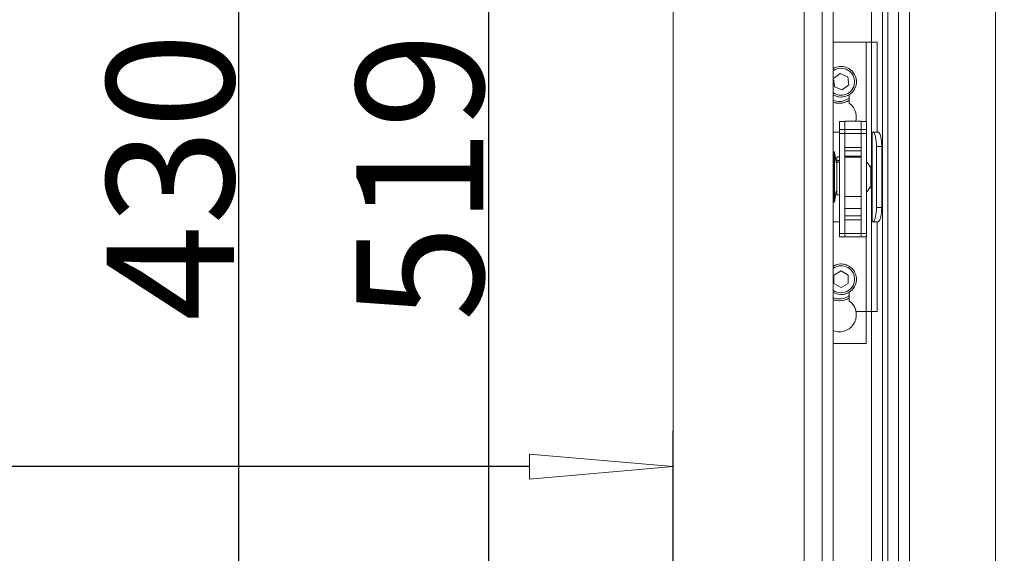
# Model space of a CAD drawing. Units: millimetres. Extents: x 4873 to 7677, y 1426 to 3370.
# Drawn here: x 5551 to 5826, y 2094 to 2243 of the extents above; entities that cross this region are included whole.
import ezdxf

# ---------------------------------------------------------------- set-up
doc = ezdxf.new("R2010")
doc.units = ezdxf.units.MM
doc.header["$LTSCALE"] = 10
doc.header["$PDMODE"] = 1
doc.header["$PDSIZE"] = -2
doc.layers.get('0').update_dxf_attribs({"lineweight": 18})
doc.layers.add('Geen', color=7, linetype='Continuous', lineweight=5)
doc.layers.add('Maatlijnen', color=7, linetype='Continuous', lineweight=5)
doc.styles.add('Century Gothic', font='GOTHIC.TTF')
doc.dimstyles.new('iFiRE', dxfattribs={"dimtxt": 35.401801, "dimasz": 39.997559, "dimexe": 10, "dimexo": 0, "dimgap": 0.5, "dimtad": 1, "dimdec": 0, "dimtxsty": 'Century Gothic', "dimblk": 'VW_FILLEDARROW', "dimblk1": 'VW_FILLEDARROW', "dimblk2": 'VW_FILLEDARROW', "dimcen": 0, "dimadec": 0, "dimazin": 0, "dimtfac": 1, "dimtdec": 0, "dimtix": 1, "dimtmove": 0, "dimatfit": 0, "dimldrblk": 'VW_FILLEDARROW-1', "dimfxl": 1, "dimfrac": 2, "dimtolj": 1, "dimarcsym": 0})

# ---------------------------------------------------------------- blocks, each defined once
blk = doc.blocks.new('Groep-1')
at = {"layer": 'Geen', "color": 7, "linetype": 'Continuous', "lineweight": 5, "transparency": 33554687}
for p, q in [((1684.38, -1243.39), (1684.38, -1837.39)), ((1657.38, -1819.89), (1657.38, -1260.89)), ((1660.38, -1821.39), (1660.38, -1259.39)), ((1654.38, -1265.39), (1654.38, -1815.39)), ((1639.13, -1280.39), (1639.13, -1799.39)), ((1636.13, -1796.39), (1636.13, -1283.39)), ((1652.88, -1283.39), (1652.88, -1815.39)), ((1631.13, -1791.39), (1631.13, -1288.39)), ((1594.63, -1324.89), (1594.63, -1754.89)), ((1649.88, -1345.66), (1649.88, -1815.39)), ((1639.09, -1502.39), (1639.09, -1502.39)), ((1651.38, -1502.39), (1639.13, -1502.39)), ((1648.38, -1502.39), (1648.38, -1524.42)), ((1651.38, -1527.39), (1651.38, -1502.39)), ((1639.09, -1509.82), (1639.08, -1509.82)), ((1639.09, -1509.82), (1639.08, -1509.82)), ((1639.09, -1510.43), (1639.08, -1510.43)), ((1639.54, -1509.56), (1639.13, -1509.79)), ((1639.4, -1509.63), (1639.13, -1509.79)), ((1639.3, -1510.27), (1639.13, -1510.4)), ((1639.3, -1510.27), (1639.75, -1510.01)), ((1639.54, -1509.56), (1639.4, -1509.63)), ((1640.09, -1509.34), (1639.54, -1509.56)), ((1640.24, -1509.82), (1639.75, -1510.01)), ((1640.66, -1509.2), (1640.09, -1509.34)), ((1640.24, -1509.82), (1640.75, -1509.69)), ((1641.25, -1509.14), (1640.66, -1509.2)), ((1640.81, -1509.18), (1640.66, -1509.2)), ((1641.27, -1509.64), (1640.75, -1509.69)), ((1641.25, -1509.14), (1640.81, -1509.18)), ((1641.55, -1509.14), (1641.25, -1509.14)), ((1641.84, -1509.17), (1641.25, -1509.14)), ((1641.27, -1509.64), (1641.79, -1509.66)), ((1641.84, -1509.17), (1641.55, -1509.14)), ((1642.3, -1509.76), (1641.79, -1509.66)), ((1642.28, -1509.24), (1641.84, -1509.17)), ((1642.43, -1509.27), (1641.84, -1509.17)), ((1642.43, -1509.27), (1642.28, -1509.24)), ((1642.3, -1509.76), (1642.8, -1509.92)), ((1642.99, -1509.46), (1642.43, -1509.27)), ((1642.8, -1509.92), (1643.27, -1510.15)), ((1643.52, -1509.72), (1642.99, -1509.46)), ((1643.7, -1510.45), (1643.27, -1510.15)), ((1643.65, -1509.8), (1643.52, -1509.72)), ((1643.52, -1509.72), (1644.01, -1510.05)), ((1644.01, -1510.05), (1643.65, -1509.8)), ((1644.09, -1510.8), (1643.7, -1510.45)), ((1644.24, -1510.25), (1644.01, -1510.05)), ((1644.01, -1510.05), (1644.45, -1510.45)), ((1644.42, -1511.2), (1644.09, -1510.8)), ((1644.45, -1510.45), (1644.24, -1510.25)), ((1644.74, -1510.79), (1644.45, -1510.45)), ((1644.45, -1510.45), (1644.83, -1510.91)), ((1644.83, -1510.91), (1644.74, -1510.79)), ((1645.14, -1511.41), (1644.83, -1510.91)), ((1639.24, -1512.51), (1641.07, -1511.1)), ((1639.55, -1514.8), (1639.24, -1512.51)), ((1641.07, -1511.1), (1643.21, -1511.98)), ((1643.21, -1511.98), (1643.51, -1514.27)), ((1644.7, -1511.65), (1644.42, -1511.2)), ((1644.91, -1512.13), (1644.7, -1511.65)), ((1645.05, -1512.63), (1644.91, -1512.13)), ((1645.12, -1513.67), (1645.04, -1514.19)), ((1645.12, -1513.15), (1645.05, -1512.63)), ((1645.12, -1513.67), (1645.12, -1513.15)), ((1645.38, -1511.96), (1645.14, -1511.41)), ((1645.43, -1512.1), (1645.38, -1511.96)), ((1645.54, -1512.53), (1645.38, -1511.96)), ((1645.54, -1512.53), (1645.43, -1512.1)), ((1645.53, -1514.3), (1645.62, -1513.71)), ((1645.59, -1512.82), (1645.54, -1512.53)), ((1645.62, -1513.12), (1645.54, -1512.53)), ((1645.62, -1513.12), (1645.59, -1512.82)), ((1645.62, -1513.56), (1645.62, -1513.12)), ((1645.62, -1513.71), (1645.62, -1513.12)), ((1645.62, -1513.71), (1645.62, -1513.56)), ((1639.08, -1516.35), (1639.08, -1516.35)), ((1639.26, -1516.49), (1639.13, -1516.38)), ((1639.26, -1516.49), (1639.72, -1516.75)), ((1639.55, -1514.8), (1641.69, -1515.68)), ((1643.51, -1514.27), (1641.69, -1515.68)), ((1643.24, -1516.65), (1643.67, -1516.36)), ((1643.67, -1516.36), (1644.06, -1516.01)), ((1643.98, -1516.75), (1644.42, -1516.36)), ((1644.06, -1516.01), (1644.4, -1515.61)), ((1644.4, -1515.61), (1644.68, -1515.17)), ((1644.8, -1515.91), (1644.42, -1516.36)), ((1644.42, -1516.36), (1644.52, -1516.25)), ((1644.52, -1516.25), (1644.8, -1515.91)), ((1644.89, -1514.69), (1644.68, -1515.17)), ((1645.12, -1515.41), (1644.8, -1515.91)), ((1644.8, -1515.91), (1644.97, -1515.66)), ((1644.89, -1514.69), (1645.04, -1514.19)), ((1644.97, -1515.66), (1645.12, -1515.41)), ((1645.12, -1515.41), (1645.36, -1514.86)), ((1645.12, -1515.41), (1645.31, -1515)), ((1645.31, -1515), (1645.36, -1514.86)), ((1645.36, -1514.86), (1645.53, -1514.3)), ((1639.08, -1516.96), (1639.08, -1516.96)), ((1639.08, -1516.97), (1639.08, -1516.97)), ((1639.08, -1518.5), (1639.08, -1518.5)), ((1639.08, -1519.06), (1639.08, -1519.06)), ((1639.49, -1517.2), (1639.13, -1516.99)), ((1639.49, -1517.2), (1639.13, -1516.99)), ((1639.28, -1518.6), (1639.13, -1518.52)), ((1639.88, -1519.29), (1639.13, -1519.07)), ((1639.17, -1519.09), (1639.13, -1519.07)), ((1639.17, -1519.09), (1639.88, -1519.29)), ((1639.98, -1518.8), (1639.28, -1518.6)), ((1639.49, -1517.2), (1639.77, -1517.32)), ((1639.49, -1517.2), (1640.04, -1517.43)), ((1639.72, -1516.75), (1640.2, -1516.95)), ((1639.77, -1517.32), (1640.04, -1517.43)), ((1639.98, -1518.8), (1640.7, -1518.89)), ((1640.04, -1517.43), (1640.47, -1517.54)), ((1640.62, -1517.57), (1640.04, -1517.43)), ((1640.2, -1516.95), (1640.71, -1517.08)), ((1640.47, -1517.54), (1640.62, -1517.57)), ((1640.62, -1517.57), (1641.21, -1517.64)), ((1641.42, -1518.86), (1640.7, -1518.89)), ((1640.71, -1517.08), (1641.23, -1517.14)), ((1641.21, -1517.64), (1641.8, -1517.62)), ((1641.75, -1517.12), (1641.23, -1517.14)), ((1641.42, -1518.86), (1642.13, -1518.71)), ((1641.48, -1519.35), (1642.27, -1519.19)), ((1641.75, -1517.12), (1642.27, -1517.03)), ((1641.75, -1519.31), (1642.27, -1519.19)), ((1642.38, -1517.52), (1641.8, -1517.62)), ((1641.8, -1517.62), (1641.95, -1517.6)), ((1641.95, -1517.6), (1642.38, -1517.52)), ((1642.81, -1518.46), (1642.13, -1518.71)), ((1642.76, -1516.87), (1642.27, -1517.03)), ((1642.27, -1519.19), (1643.02, -1518.91)), ((1642.27, -1519.19), (1642.59, -1519.09)), ((1642.38, -1517.52), (1642.95, -1517.34)), ((1642.38, -1517.52), (1642.67, -1517.44)), ((1642.59, -1519.09), (1643.02, -1518.91)), ((1642.67, -1517.44), (1642.95, -1517.34)), ((1642.76, -1516.87), (1643.24, -1516.65)), ((1642.81, -1518.46), (1643.43, -1518.09)), ((1643.48, -1517.08), (1642.95, -1517.34)), ((1642.95, -1517.34), (1643.35, -1517.15)), ((1643.63, -1518.56), (1643.02, -1518.91)), ((1643.02, -1518.91), (1643.38, -1518.72)), ((1643.35, -1517.15), (1643.48, -1517.08)), ((1643.63, -1518.56), (1643.38, -1518.72)), ((1643.63, -1517.94), (1643.43, -1518.09)), ((1643.48, -1517.08), (1643.98, -1516.75)), ((1643.63, -1516.99), (1643.63, -1519.39)), ((1639.88, -1519.29), (1640.01, -1519.31)), ((1640.68, -1519.39), (1639.88, -1519.29)), ((1640.01, -1519.31), (1640.68, -1519.39)), ((1640.68, -1519.39), (1641.48, -1519.35)), ((1640.68, -1519.39), (1640.88, -1519.39)), ((1640.88, -1519.39), (1641.48, -1519.35)), ((1641.48, -1519.35), (1641.75, -1519.31)), ((1643.63, -1519.39), (1644.26, -1519.92)), ((1644.26, -1519.92), (1644.78, -1520.56)), ((1644.78, -1520.56), (1645.19, -1521.28)), ((1645.19, -1521.28), (1645.47, -1522.06)), ((1642.43, -1524.42), (1640.93, -1524.42)), ((1640.93, -1524.42), (1642.43, -1524.42)), ((1640.93, -1524.42), (1640.93, -1556.58)), ((1646.93, -1524.33), (1642.43, -1524.33)), ((1642.43, -1524.33), (1642.43, -1556.58)), ((1646.93, -1524.34), (1642.43, -1524.34)), ((1645.47, -1522.06), (1645.61, -1522.87)), ((1645.61, -1523.7), (1645.49, -1524.33)), ((1645.61, -1522.87), (1645.61, -1523.7)), ((1646.93, -1524.33), (1646.93, -1556.58)), ((1648.43, -1524.42), (1646.93, -1524.42)), ((1648.43, -1524.42), (1646.93, -1524.42)), ((1648.43, -1556.58), (1648.43, -1524.42)), ((1639.08, -1527.39), (1639.08, -1527.39)), ((1640.93, -1527.39), (1639.13, -1527.39)), ((1648.43, -1526.72), (1640.93, -1526.72)), ((1651.64, -1527.39), (1649.88, -1527.39)), ((1649.98, -1527.39), (1649.98, -1552.39)), ((1650.19, -1527.39), (1650.37, -1527.45)), ((1650.54, -1527.63), (1650.37, -1527.45)), ((1651.82, -1527.45), (1651.64, -1527.39)), ((1651.99, -1527.63), (1651.82, -1527.45)), ((1640.93, -1527.82), (1648.43, -1527.82)), ((1650.54, -1527.63), (1650.71, -1527.93)), ((1650.71, -1527.93), (1650.85, -1528.33)), ((1650.85, -1528.33), (1650.98, -1528.82)), ((1650.98, -1528.82), (1651.08, -1529.39)), ((1651.08, -1529.39), (1651.16, -1530.02)), ((1651.16, -1530.02), (1651.21, -1530.7)), ((1652.15, -1527.93), (1651.99, -1527.63)), ((1652.3, -1528.33), (1652.15, -1527.93)), ((1652.43, -1528.82), (1652.3, -1528.33)), ((1652.53, -1529.39), (1652.43, -1528.82)), ((1652.61, -1530.02), (1652.53, -1529.39)), ((1652.66, -1530.7), (1652.61, -1530.02)), ((1639.08, -1532.92), (1639.08, -1532.92)), ((1639.23, -1532.94), (1639.13, -1532.93)), ((1639.57, -1532.89), (1639.23, -1532.95)), ((1639.23, -1532.94), (1639.23, -1546.84)), ((1639.98, -1535.9), (1639.57, -1532.89)), ((1639.57, -1546.88), (1639.57, -1532.89)), ((1646.93, -1531.7), (1642.43, -1531.7)), ((1642.43, -1532.6), (1646.93, -1532.6)), ((1651.21, -1530.7), (1651.22, -1531.39)), ((1651.22, -1531.39), (1651.22, -1548.39)), ((1651.22, -1531.39), (1652.67, -1531.39)), ((1652.67, -1531.39), (1652.66, -1530.7)), ((1652.67, -1548.39), (1652.67, -1531.39)), ((1639.58, -1535.52), (1639.58, -1535.53)), ((1640.88, -1534.33), (1640.18, -1534.33)), ((1640.18, -1534.33), (1640.18, -1544.88)), ((1640.88, -1535.33), (1640.18, -1535.33)), ((1640.93, -1534.32), (1640.88, -1534.54)), ((1640.88, -1544.88), (1640.88, -1534.33)), ((1640.93, -1535.29), (1640.88, -1535.29)), ((1642.43, -1534.12), (1646.93, -1534.12)), ((1642.43, -1534.42), (1646.93, -1534.42)), ((1648.43, -1535.66), (1648.6, -1535.84)), ((1639.98, -1535.9), (1639.98, -1535.9)), ((1640.18, -1535.9), (1639.98, -1535.9)), ((1640.18, -1535.83), (1640.88, -1535.83)), ((1640.93, -1537.98), (1640.88, -1537.98)), ((1648.92, -1536.23), (1648.6, -1535.84)), ((1649.21, -1536.65), (1648.92, -1536.23)), ((1649.46, -1537.08), (1649.21, -1536.65)), ((1649.88, -1536.89), (1649.35, -1536.89)), ((1649.68, -1537.54), (1649.46, -1537.08)), ((1649.68, -1542.24), (1649.68, -1537.54)), ((1639.98, -1543.88), (1639.57, -1546.88)), ((1640.18, -1543.88), (1639.98, -1543.88)), ((1640.93, -1542.58), (1640.88, -1542.58)), ((1648.6, -1543.94), (1648.92, -1543.55)), ((1648.92, -1543.55), (1649.21, -1543.13)), ((1649.21, -1543.13), (1649.46, -1542.7)), ((1649.88, -1542.89), (1649.35, -1542.89)), ((1649.46, -1542.7), (1649.68, -1542.24)), ((1640.18, -1544.88), (1640.88, -1544.88)), ((1640.8, -1544.88), (1640.93, -1545.46)), ((1640.93, -1544.49), (1640.88, -1544.49)), ((1642.43, -1545.38), (1646.93, -1545.38)), ((1648.6, -1543.94), (1648.43, -1544.12)), ((1639.08, -1546.86), (1639.08, -1546.86)), ((1639.23, -1546.84), (1639.13, -1546.85)), ((1639.23, -1546.84), (1639.57, -1546.88)), ((1642.43, -1548.65), (1646.93, -1548.65)), ((1651.21, -1549.08), (1651.16, -1549.76)), ((1651.22, -1548.39), (1651.21, -1549.08)), ((1652.67, -1548.39), (1651.22, -1548.39)), ((1652.61, -1549.76), (1652.66, -1549.08)), ((1652.66, -1549.08), (1652.67, -1548.39)), ((1642.43, -1550.71), (1646.93, -1550.71)), ((1642.43, -1551.8), (1646.93, -1551.8)), ((1650.71, -1551.85), (1650.54, -1552.15)), ((1650.85, -1551.45), (1650.71, -1551.85)), ((1650.98, -1550.96), (1650.85, -1551.45)), ((1651.08, -1550.39), (1650.98, -1550.96)), ((1651.16, -1549.76), (1651.08, -1550.39)), ((1651.99, -1552.15), (1652.15, -1551.85)), ((1652.15, -1551.85), (1652.3, -1551.45)), ((1652.3, -1551.45), (1652.43, -1550.96)), ((1652.43, -1550.96), (1652.53, -1550.39)), ((1652.53, -1550.39), (1652.61, -1549.76)), ((1639.08, -1552.39), (1639.08, -1552.39)), ((1640.93, -1552.39), (1639.13, -1552.39)), ((1649.88, -1552.39), (1651.64, -1552.39)), ((1650.37, -1552.33), (1650.19, -1552.39)), ((1650.54, -1552.15), (1650.37, -1552.33)), ((1651.38, -1577.39), (1651.38, -1552.39)), ((1651.64, -1552.39), (1651.82, -1552.33)), ((1651.82, -1552.33), (1651.99, -1552.15)), ((1640.93, -1555.68), (1648.43, -1555.68)), ((1640.93, -1556.58), (1648.43, -1556.58)), ((1648.38, -1556.58), (1648.38, -1586.26)), ((1639.08, -1564.82), (1639.08, -1564.82)), ((1639.08, -1564.82), (1639.08, -1564.82)), ((1639.08, -1565.44), (1639.08, -1565.44)), ((1639.51, -1564.57), (1639.13, -1564.79)), ((1639.25, -1564.71), (1639.13, -1564.79)), ((1639.28, -1565.28), (1639.13, -1565.4)), ((1639.51, -1564.57), (1639.25, -1564.71)), ((1639.73, -1565.02), (1639.28, -1565.28)), ((1640.06, -1564.35), (1639.51, -1564.57)), ((1639.92, -1564.4), (1639.51, -1564.57)), ((1640.22, -1564.82), (1639.73, -1565.02)), ((1640.06, -1564.35), (1639.92, -1564.4)), ((1640.64, -1564.2), (1640.06, -1564.35)), ((1640.73, -1564.7), (1640.22, -1564.82)), ((1641.23, -1564.14), (1640.64, -1564.2)), ((1641.25, -1564.64), (1640.73, -1564.7)), ((1641.38, -1564.14), (1641.23, -1564.14)), ((1641.82, -1564.16), (1641.23, -1564.14)), ((1641.77, -1564.66), (1641.25, -1564.64)), ((1641.82, -1564.16), (1641.38, -1564.14)), ((1642.29, -1564.75), (1641.77, -1564.66)), ((1642.12, -1564.2), (1641.82, -1564.16)), ((1642.41, -1564.27), (1641.82, -1564.16)), ((1642.41, -1564.27), (1642.12, -1564.2)), ((1642.78, -1564.91), (1642.29, -1564.75)), ((1642.83, -1564.4), (1642.41, -1564.27)), ((1642.97, -1564.45), (1642.41, -1564.27)), ((1643.25, -1565.14), (1642.78, -1564.91)), ((1642.97, -1564.45), (1642.83, -1564.4)), ((1643.5, -1564.71), (1642.97, -1564.45)), ((1643.25, -1565.14), (1643.69, -1565.44)), ((1643.99, -1565.04), (1643.5, -1564.71)), ((1644.08, -1565.79), (1643.69, -1565.44)), ((1644.11, -1565.13), (1643.99, -1565.04)), ((1644.44, -1565.44), (1643.99, -1565.04)), ((1644.41, -1566.19), (1644.08, -1565.79)), ((1644.44, -1565.44), (1644.11, -1565.13)), ((1644.44, -1565.44), (1644.82, -1565.89)), ((1644.63, -1565.66), (1644.44, -1565.44)), ((1644.82, -1565.89), (1644.63, -1565.66)), ((1639.38, -1567.24), (1641.38, -1566.08)), ((1639.38, -1569.54), (1639.38, -1567.24)), ((1641.38, -1566.08), (1643.38, -1567.24)), ((1643.38, -1567.24), (1643.38, -1569.54)), ((1644.69, -1566.63), (1644.41, -1566.19)), ((1644.9, -1567.11), (1644.69, -1566.63)), ((1645.06, -1566.27), (1644.82, -1565.89)), ((1645.13, -1566.39), (1644.82, -1565.89)), ((1644.9, -1567.11), (1645.05, -1567.61)), ((1645.12, -1568.13), (1645.05, -1567.61)), ((1645.13, -1566.39), (1645.06, -1566.27)), ((1645.12, -1568.65), (1645.12, -1568.13)), ((1645.37, -1566.94), (1645.13, -1566.39)), ((1645.54, -1567.51), (1645.37, -1566.94)), ((1645.54, -1567.51), (1645.62, -1568.09)), ((1645.56, -1567.65), (1645.54, -1567.51)), ((1645.62, -1568.09), (1645.56, -1567.65)), ((1645.63, -1568.39), (1645.62, -1568.09)), ((1645.62, -1568.69), (1645.62, -1568.09)), ((1645.62, -1568.69), (1645.63, -1568.39)), ((1638.87, -1571.18), (1638.87, -1571.18)), ((1641.38, -1570.7), (1639.38, -1569.54)), ((1643.38, -1569.54), (1641.38, -1570.7)), ((1643.69, -1571.35), (1644.08, -1571)), ((1644.41, -1570.59), (1644.08, -1571)), ((1644.41, -1570.59), (1644.69, -1570.15)), ((1644.82, -1570.89), (1644.44, -1571.34)), ((1644.44, -1571.34), (1644.63, -1571.12)), ((1644.63, -1571.12), (1644.82, -1570.89)), ((1644.9, -1569.67), (1644.69, -1570.15)), ((1644.82, -1570.89), (1645.13, -1570.39)), ((1644.82, -1570.89), (1645.06, -1570.52)), ((1644.9, -1569.67), (1645.05, -1569.17)), ((1645.12, -1568.65), (1645.05, -1569.17)), ((1645.06, -1570.52), (1645.13, -1570.39)), ((1645.13, -1570.39), (1645.37, -1569.84)), ((1645.37, -1569.84), (1645.54, -1569.27)), ((1645.62, -1568.69), (1645.54, -1569.27)), ((1645.54, -1569.27), (1645.56, -1569.13)), ((1645.56, -1569.13), (1645.62, -1568.69)), ((1639.08, -1571.34), (1639.08, -1571.34)), ((1639.08, -1571.96), (1639.08, -1571.96)), ((1639.08, -1571.96), (1639.08, -1571.96)), ((1639.08, -1573.5), (1639.08, -1573.5)), ((1639.08, -1574.05), (1639.08, -1574.05)), ((1639.28, -1571.5), (1639.13, -1571.38)), ((1639.25, -1572.07), (1639.13, -1571.99)), ((1639.13, -1571.99), (1639.51, -1572.21)), ((1639.28, -1573.6), (1639.13, -1573.52)), ((1639.88, -1574.29), (1639.13, -1574.07)), ((1639.17, -1574.09), (1639.13, -1574.07)), ((1639.25, -1572.07), (1639.51, -1572.21)), ((1639.28, -1571.5), (1639.73, -1571.76)), ((1639.98, -1573.8), (1639.28, -1573.6)), ((1639.51, -1572.21), (1639.92, -1572.38)), ((1639.51, -1572.21), (1640.06, -1572.43)), ((1639.73, -1571.76), (1640.22, -1571.96)), ((1639.92, -1572.38), (1640.06, -1572.43)), ((1639.98, -1573.8), (1640.7, -1573.89)), ((1640.06, -1572.43), (1640.64, -1572.58)), ((1640.73, -1572.08), (1640.22, -1571.96)), ((1640.64, -1572.58), (1641.23, -1572.64)), ((1641.42, -1573.86), (1640.7, -1573.89)), ((1640.73, -1572.08), (1641.25, -1572.14)), ((1641.23, -1572.64), (1641.82, -1572.62)), ((1641.23, -1572.64), (1641.38, -1572.64)), ((1641.25, -1572.14), (1641.77, -1572.12)), ((1641.38, -1572.64), (1641.82, -1572.62)), ((1641.42, -1573.86), (1642.13, -1573.71)), ((1641.77, -1572.12), (1642.29, -1572.03)), ((1641.82, -1572.62), (1642.41, -1572.51)), ((1641.82, -1572.62), (1642.12, -1572.58)), ((1642.12, -1572.58), (1642.41, -1572.51)), ((1642.81, -1573.46), (1642.13, -1573.71)), ((1642.27, -1574.19), (1643.02, -1573.91)), ((1642.78, -1571.87), (1642.29, -1572.03)), ((1642.41, -1572.51), (1642.97, -1572.33)), ((1642.41, -1572.51), (1642.83, -1572.38)), ((1642.59, -1574.09), (1643.02, -1573.91)), ((1642.78, -1571.87), (1643.25, -1571.64)), ((1642.81, -1573.46), (1643.43, -1573.09)), ((1642.83, -1572.38), (1642.97, -1572.33)), ((1642.97, -1572.33), (1643.5, -1572.07)), ((1643.63, -1573.56), (1643.02, -1573.91)), ((1643.02, -1573.91), (1643.38, -1573.72)), ((1643.69, -1571.35), (1643.25, -1571.64)), ((1643.63, -1573.56), (1643.38, -1573.72)), ((1643.63, -1572.94), (1643.43, -1573.09)), ((1643.5, -1572.07), (1643.99, -1571.74)), ((1643.63, -1571.99), (1643.63, -1574.39)), ((1643.99, -1571.74), (1644.44, -1571.34)), ((1643.99, -1571.74), (1644.11, -1571.65)), ((1644.11, -1571.65), (1644.44, -1571.34)), ((1639.17, -1574.09), (1639.88, -1574.29)), ((1639.88, -1574.29), (1640.68, -1574.39)), ((1639.88, -1574.29), (1640.01, -1574.31)), ((1640.01, -1574.31), (1640.68, -1574.39)), ((1640.68, -1574.39), (1641.48, -1574.35)), ((1640.68, -1574.39), (1640.88, -1574.39)), ((1640.88, -1574.39), (1641.48, -1574.35)), ((1642.27, -1574.19), (1641.48, -1574.35)), ((1641.48, -1574.35), (1641.75, -1574.31)), ((1641.75, -1574.31), (1642.27, -1574.19)), ((1642.27, -1574.19), (1642.59, -1574.09)), ((1643.63, -1574.39), (1644.19, -1574.86)), ((1644.22, -1574.9), (1643.63, -1574.39)), ((1644.19, -1574.86), (1644.67, -1575.4)), ((1644.39, -1575.09), (1644.73, -1575.49)), ((1644.67, -1575.4), (1645.06, -1576.02)), ((1644.89, -1575.75), (1645.13, -1576.16)), ((1645.06, -1576.02), (1645.36, -1576.69)), ((1645.26, -1576.46), (1645.41, -1576.9)), ((1645.36, -1576.69), (1645.55, -1577.39)), ((1645.46, -1579.51), (1645.18, -1580.28)), ((1645.61, -1578.7), (1645.46, -1579.51)), ((1645.5, -1577.21), (1645.61, -1577.87)), ((1645.55, -1577.39), (1651.38, -1577.39)), ((1645.61, -1577.87), (1645.61, -1578.7)), ((1643.6, -1582.16), (1642.88, -1582.57)), ((1644.23, -1581.63), (1643.6, -1582.16)), ((1644.76, -1581), (1644.23, -1581.63)), ((1645.18, -1580.28), (1644.76, -1581)), ((1639.08, -1582.64), (1639.08, -1582.64)), ((1639.65, -1582.85), (1639.13, -1582.66)), ((1640.46, -1583), (1639.65, -1582.85)), ((1641.29, -1583), (1640.46, -1583)), ((1642.1, -1582.85), (1641.29, -1583)), ((1642.88, -1582.57), (1642.1, -1582.85)), ((1639.08, -1586.26), (1639.08, -1586.26)), ((1648.38, -1586.26), (1639.13, -1586.26)), ((1639.07, -1616.7), (1639.07, -1616.7))]:
    blk.add_line(p, q, dxfattribs=at)
blk = doc.blocks.new('VW_FILLEDARROW')
at = {"color": 0, "linetype": 'Continuous', "lineweight": 5, "transparency": 16777216, "flags": 128}
blk.add_lwpolyline([(-1, 0.0875), (0, 0), (-1, -0.0875)], close=True, dxfattribs=at)
blk = doc.blocks.new('*D9')
at = {"layer": 'Defpoints', "color": 0}
for p in [(5103.32, 2118.38), (5103.32, 1984.06), (5733.32, 1984.06)]:
    blk.add_point(p, dxfattribs=at)
at = {"layer": 'Maatlijnen', "color": 0, "lineweight": -2}
for p, q in [((5103.32, 1984.06), (5103.32, 2128.38)), ((5733.32, 1984.06), (5733.32, 2128.38)), ((5693.33, 2118.38), (5143.32, 2118.38))]:
    blk.add_line(p, q, dxfattribs=at)
at = {"layer": 'Maatlijnen', "color": 0, "lineweight": -2, "xscale": 39.99755859374999, "yscale": 39.99755859374999, "zscale": 39.99755859374999, "rotation": 180}
blk.add_blockref('VW_FILLEDARROW', (5103.32, 2118.38), dxfattribs=at)
at = {"layer": 'Maatlijnen', "color": 0, "lineweight": -2, "xscale": 39.99755859374999, "yscale": 39.99755859374999, "zscale": 39.99755859374999}
blk.add_blockref('VW_FILLEDARROW', (5733.32, 2118.38), dxfattribs=at)
at = {"layer": 'Maatlijnen', "color": 0, "insert": (5418.32, 2137.46), "char_height": 35.402, "attachment_point": 5, "style": 'Century Gothic'}
blk.add_mtext('\\A1;630', dxfattribs=at)
blk = doc.blocks.new('VW_FILLEDARROW-1')
at = {"color": 0, "linetype": 'Continuous', "lineweight": 13, "transparency": 16777216, "flags": 128}
blk.add_lwpolyline([(-1, 0.0875), (0, 0), (-1, -0.0875)], close=True, dxfattribs=at)
blk = doc.blocks.new('*D10')
at = {"layer": 'Defpoints', "color": 0}
for p in [(5777.82, 2458.56), (5681.85, 1939.56), (5777.82, 1939.56)]:
    blk.add_point(p, dxfattribs=at)
at = {"layer": 'Maatlijnen', "color": 0, "lineweight": -2}
for p, q in [((5777.82, 2458.56), (5671.85, 2458.56)), ((5681.85, 2418.56), (5681.85, 1979.55)), ((5777.82, 1939.56), (5671.85, 1939.56))]:
    blk.add_line(p, q, dxfattribs=at)
at = {"layer": 'Maatlijnen', "color": 0, "lineweight": -2, "xscale": 39.99755859374999, "yscale": 39.99755859374999, "zscale": 39.99755859374999}
for p, rotation in [((5681.85, 2458.56), 90), ((5681.85, 1939.56), 270)]:
    blk.add_blockref('VW_FILLEDARROW', p, dxfattribs=dict(at, rotation=rotation))
at = {"layer": 'Maatlijnen', "color": 0, "insert": (5662.76, 2199.06), "char_height": 35.402, "attachment_point": 5, "rotation": 90, "style": 'Century Gothic'}
blk.add_mtext('\\A1;519', dxfattribs=at)
blk = doc.blocks.new('*D11')
at = {"layer": 'Defpoints', "color": 0}
for p in [(5612.32, 2414.06), (5733.32, 2414.06), (5733.32, 1984.06)]:
    blk.add_point(p, dxfattribs=at)
at = {"layer": 'Maatlijnen', "color": 0, "lineweight": -2}
for p, q in [((5733.32, 2414.06), (5602.32, 2414.06)), ((5612.32, 2024.05), (5612.32, 2374.06)), ((5733.32, 1984.06), (5602.32, 1984.06))]:
    blk.add_line(p, q, dxfattribs=at)
at = {"layer": 'Maatlijnen', "color": 0, "lineweight": -2, "xscale": 39.99755859374999, "yscale": 39.99755859374999, "zscale": 39.99755859374999}
for p, rotation in [((5612.32, 2414.06), 90), ((5612.32, 1984.06), 270)]:
    blk.add_blockref('VW_FILLEDARROW', p, dxfattribs=dict(at, rotation=rotation))
at = {"layer": 'Maatlijnen', "color": 0, "insert": (5593.24, 2199.06), "char_height": 35.402, "attachment_point": 5, "rotation": 90, "style": 'Century Gothic'}
blk.add_mtext('\\A1;430', dxfattribs=at)
blk = doc.blocks.new('*D12')
at = {"layer": 'Defpoints', "color": 0}
for p in [(5793.07, 2473.56), (5796.07, 1920.56), (5886.4, 1920.56)]:
    blk.add_point(p, dxfattribs=at)
at = {"layer": 'Maatlijnen', "color": 0, "lineweight": -2}
for p, q in [((5793.07, 2473.56), (5896.4, 2473.56)), ((5886.4, 2433.56), (5886.4, 1960.55)), ((5796.07, 1920.56), (5896.4, 1920.56))]:
    blk.add_line(p, q, dxfattribs=at)
at = {"layer": 'Maatlijnen', "color": 0, "lineweight": -2, "xscale": 39.99755859374999, "yscale": 39.99755859374999, "zscale": 39.99755859374999}
for p, rotation in [((5886.4, 2473.56), 90), ((5886.4, 1920.56), 270)]:
    blk.add_blockref('VW_FILLEDARROW', p, dxfattribs=dict(at, rotation=rotation))
at = {"layer": 'Maatlijnen', "color": 0, "insert": (5867.32, 2197.06), "char_height": 35.402, "attachment_point": 5, "rotation": 90, "style": 'Century Gothic'}
blk.add_mtext('\\A1;550', dxfattribs=at)
blk = doc.blocks.new('*D13')
at = {"layer": 'Defpoints', "color": 0}
for p in [(5815.07, 2503.56), (5956.32, 2503.56), (5819.51, 1894.92)]:
    blk.add_point(p, dxfattribs=at)
at = {"layer": 'Maatlijnen', "color": 0, "lineweight": -2}
for p, q in [((5815.07, 2503.56), (5966.32, 2503.56)), ((5956.32, 1934.92), (5956.32, 2463.56)), ((5819.51, 1894.92), (5966.32, 1894.92))]:
    blk.add_line(p, q, dxfattribs=at)
at = {"layer": 'Maatlijnen', "color": 0, "lineweight": -2, "xscale": 39.99755859374999, "yscale": 39.99755859374999, "zscale": 39.99755859374999}
for p, rotation in [((5956.32, 2503.56), 90), ((5956.32, 1894.92), 270)]:
    blk.add_blockref('VW_FILLEDARROW', p, dxfattribs=dict(at, rotation=rotation))
at = {"layer": 'Maatlijnen', "color": 0, "insert": (5937.24, 2199.24), "char_height": 35.402, "attachment_point": 5, "rotation": 90, "style": 'Century Gothic'}
blk.add_mtext('\\A1;609', dxfattribs=at)

msp = doc.modelspace()

# ---------------------------------------------------------------- block references
at = {"layer": 'Geen', "color": 7, "transparency": 33554687}
msp.add_blockref('Groep-1', (4138.7, 3738.95), dxfattribs=at)

# ---------------------------------------------------------------- dimensions: what is measured, and where the dimension line sits
at = {"layer": 'Maatlijnen', "color": 7}
for base, p1, p2, picture, middle in [((5956.32, 2503.56), (5819.51, 1894.92), (5815.07, 2503.56), '*D13', (5937.24, 2199.24)), ((5681.85, 1939.56), (5777.82, 2458.56), (5777.82, 1939.56), '*D10', (5662.76, 2199.06)), ((5612.32, 2414.06), (5733.32, 1984.06), (5733.32, 2414.06), '*D11', (5593.24, 2199.06))]:
    dim = msp.add_linear_dim(base=base, p1=p1, p2=p2, angle=270, dimstyle='iFiRE', override={"dimgap": 0.5, "dimpost": '<>', "dimtxsty": 'Century Gothic', "dimtmove": 2}, dxfattribs=at)
    dim.commit()
    dim.dimension.update_dxf_attribs({"geometry": picture, "text_midpoint": middle})
dim = msp.add_linear_dim(base=(5886.4, 1920.56), p1=(5793.07, 2473.56), p2=(5796.07, 1920.56), angle=270, text='550', dimstyle='iFiRE', override={"dimgap": 0.5, "dimpost": '<>', "dimtxsty": 'Century Gothic', "dimtmove": 2}, dxfattribs=at)
dim.commit()
dim.dimension.update_dxf_attribs({"geometry": '*D12', "text_midpoint": (5867.32, 2197.06)})
dim = msp.add_linear_dim(base=(5103.32, 2118.38), p1=(5733.32, 1984.06), p2=(5103.32, 1984.06), dimstyle='iFiRE', override={"dimgap": 0.5, "dimpost": '<>', "dimtxsty": 'Century Gothic', "dimtmove": 2}, dxfattribs=at)
dim.commit()
dim.dimension.update_dxf_attribs({"geometry": '*D9', "text_midpoint": (5418.32, 2137.46)})

doc.saveas('drawing.dxf')
